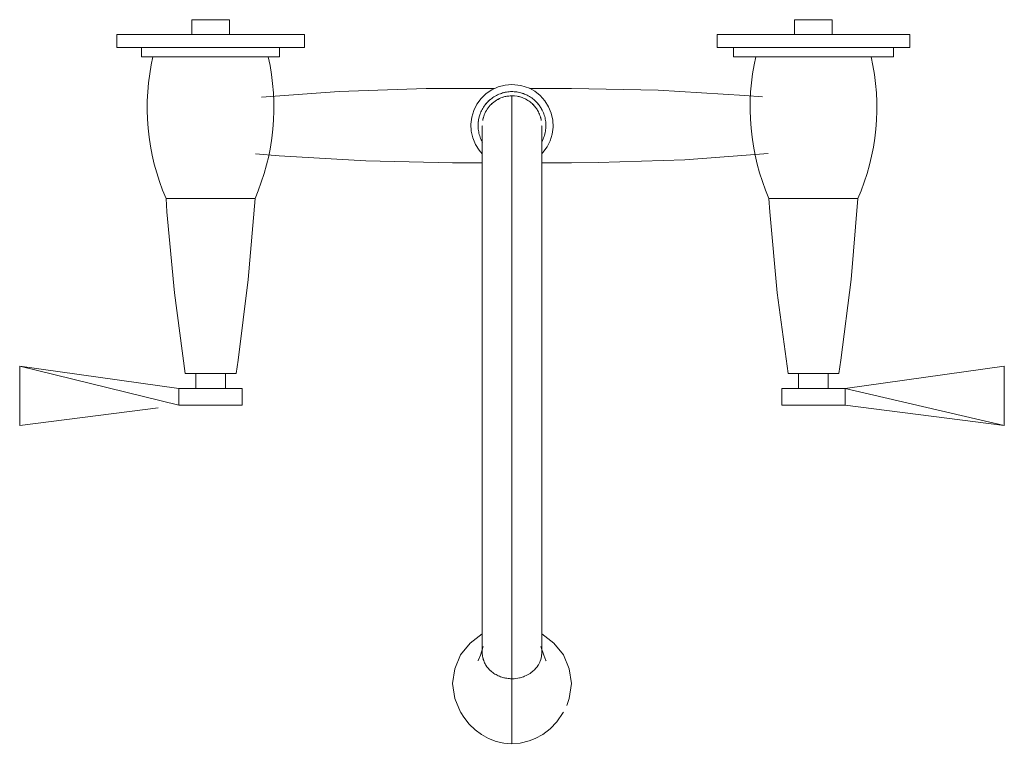
# Model space of a CAD drawing. Units: millimetres. Extents: x -10947 to -9352, y -15442 to 878.
# Drawn here: x -10583 to -10251, y -15442 to -15198 of the extents above; entities that cross this region are included whole.
import ezdxf

# ---------------------------------------------------------------- set-up
doc = ezdxf.new("R2010")
doc.units = ezdxf.units.MM
doc.layers.add('P-SANR-FIXT', color=6, linetype='Continuous', lineweight=18)

# ---------------------------------------------------------------- blocks, each defined once
blk = doc.blocks.new('01-2832-11-MEZCLADOR PARED 8_ METAL PRISTINA - 01-2832-11-2741188-Vista superior')
at = {"layer": 'P-SANR-FIXT'}
for p, q in [((-89.45, -15197.63), (-89.45, -15202.63)), ((-89.45, -15197.63), (-76.75, -15197.63)), ((-76.75, -15202.63), (-76.75, -15197.63)), ((113.75, -15197.63), (113.75, -15202.63)), ((113.75, -15197.63), (126.45, -15197.63)), ((126.45, -15202.63), (126.45, -15197.63)), ((-114.72, -15202.63), (-114.72, -15207)), ((-114.72, -15202.63), (-83.1, -15202.63)), ((-83.1, -15202.63), (-51.48, -15202.63)), ((-51.48, -15207), (-51.48, -15202.63)), ((87.6, -15202.63), (87.6, -15207)), ((87.6, -15202.63), (120.1, -15202.63)), ((120.1, -15202.63), (152.6, -15202.63)), ((152.6, -15207), (152.6, -15202.63)), ((-114.72, -15207), (-83.1, -15207)), ((-106.31, -15207), (-106.31, -15210.1)), ((-83.1, -15207), (-51.48, -15207)), ((-59.88, -15210.1), (-59.88, -15207)), ((87.6, -15207), (120.1, -15207)), ((93.14, -15207), (93.14, -15210.1)), ((120.1, -15207), (152.6, -15207)), ((147.07, -15210.1), (147.07, -15207)), ((-106.31, -15210.1), (-83.1, -15210.1)), ((-83.1, -15210.1), (-59.88, -15210.1)), ((93.14, -15210.1), (120.1, -15210.1)), ((120.1, -15210.1), (147.07, -15210.1)), ((12.48, -15220.78), (-1.5, -15220.78)), ((38.5, -15220.78), (24.44, -15220.78)), ((-1.5, -15245.78), (8.48, -15245.78)), ((28.5, -15245.78), (38.5, -15245.78)), ((-68.1, -15257.81), (-98.1, -15257.81)), ((-98.1, -15257.81), (-83.1, -15257.81)), ((-83.1, -15257.81), (-68.1, -15257.81)), ((135.1, -15257.81), (105.1, -15257.81)), ((105.1, -15257.81), (120.1, -15257.81)), ((120.1, -15257.81), (135.1, -15257.81)), ((-93.78, -15327.45), (-147.41, -15314.25)), ((-147.41, -15334.33), (-147.41, -15314.25)), ((-93.78, -15321.81), (-147.41, -15314.25)), ((130.79, -15321.81), (184.42, -15314.25)), ((184.42, -15314.25), (184.42, -15334.33)), ((-74.51, -15316.81), (-91.68, -15316.81)), ((-88.1, -15316.81), (-88.1, -15321.81)), ((-78.1, -15321.81), (-78.1, -15316.81)), ((128.69, -15316.81), (111.52, -15316.81)), ((115.1, -15316.81), (115.1, -15321.81)), ((125.1, -15321.81), (125.1, -15316.81)), ((-93.78, -15327.45), (-93.78, -15321.81)), ((-93.78, -15321.81), (-72.41, -15321.81)), ((-93.78, -15321.81), (-93.78, -15327.45)), ((-72.41, -15321.81), (-72.41, -15327.45)), ((109.42, -15327.45), (109.42, -15321.81)), ((130.79, -15321.81), (109.42, -15321.81)), ((130.79, -15321.81), (130.79, -15327.45)), ((130.79, -15321.81), (184.42, -15334.33)), ((130.79, -15327.45), (130.79, -15321.81)), ((-93.78, -15327.45), (-72.41, -15327.45)), ((109.42, -15327.45), (130.79, -15327.45)), ((184.42, -15334.33), (130.79, -15327.45)), ((-147.41, -15334.33), (-100.77, -15328.35)), ((9.8, -15415.15), (9.84, -15415.2)), ((27.17, -15415.2), (27.2, -15415.15)), ((18.49, -15419.57), (18.5, -15419.57)), ((34.37, -15432.97), (34.17, -15433.22)), ((35.82, -15430.87), (35.75, -15430.99))]:
    blk.add_line(p, q, dxfattribs=at)
at = {"layer": 'P-SANR-FIXT', "flags": 128}
for points in [[(-98.1, -15257.81), (-99.26, -15254.98), (-100.31, -15252.1), (-101.25, -15249.18), (-102.07, -15246.23), (-102.77, -15243.24), (-103.35, -15240.23), (-103.81, -15237.2), (-104.15, -15234.16), (-104.36, -15231.1), (-104.46, -15228.04), (-104.43, -15224.97), (-104.27, -15221.91), (-104, -15218.86), (-103.6, -15215.82), (-103.09, -15212.8), (-102.52, -15210.1)], [(-63.67, -15210.1), (-63.05, -15213.1), (-62.54, -15216.12), (-62.16, -15219.16), (-61.9, -15222.22), (-61.76, -15225.28), (-61.74, -15228.34), (-61.85, -15231.41), (-62.07, -15234.46), (-62.42, -15237.51), (-62.89, -15240.54), (-63.49, -15243.54), (-64.2, -15246.52), (-65.03, -15249.47), (-65.98, -15252.39), (-67.04, -15255.26), (-68.1, -15257.81)], [(105.1, -15257.81), (103.94, -15254.98), (102.89, -15252.1), (101.95, -15249.18), (101.13, -15246.23), (100.43, -15243.24), (99.85, -15240.23), (99.39, -15237.2), (99.05, -15234.16), (98.84, -15231.1), (98.74, -15228.04), (98.77, -15224.97), (98.93, -15221.91), (99.2, -15218.86), (99.6, -15215.82), (100.11, -15212.8), (100.68, -15210.1)], [(139.53, -15210.1), (140.15, -15213.1), (140.66, -15216.12), (141.04, -15219.16), (141.3, -15222.22), (141.44, -15225.28), (141.46, -15228.34), (141.35, -15231.41), (141.13, -15234.46), (140.78, -15237.51), (140.31, -15240.54), (139.71, -15243.54), (139, -15246.52), (138.17, -15249.47), (137.22, -15252.39), (136.16, -15255.26), (135.1, -15257.81)], [(-65.93, -15223.67), (-39.74, -15221.78), (-10.48, -15220.83), (-1.5, -15220.78)], [(18.5, -15219.43), (16.15, -15219.63), (13.87, -15220.22), (11.72, -15221.2), (9.77, -15222.52), (8.07, -15224.16), (6.68, -15226.06), (5.63, -15228.17), (4.95, -15230.43), (4.66, -15232.78), (4.78, -15235.13), (5.29, -15237.43), (6.19, -15239.62), (7.44, -15241.61), (8.49, -15242.78)], [(28.52, -15242.8), (28.93, -15242.4), (30.33, -15240.49), (31.38, -15238.38), (32.06, -15236.12), (32.35, -15233.78), (32.23, -15231.43), (31.72, -15229.12), (30.82, -15226.94), (29.57, -15224.94), (27.99, -15223.19), (26.14, -15221.72), (24.36, -15220.72), (21.44, -15219.74), (18.5, -15219.43)], [(38.5, -15220.78), (67.78, -15221.36), (97.01, -15223.12), (102.96, -15223.63)], [(18.5, -15221.85), (18.05, -15221.86), (17.59, -15221.88), (17.14, -15221.93), (16.68, -15221.99), (16.23, -15222.08), (15.79, -15222.18), (15.35, -15222.29), (14.91, -15222.43), (14.48, -15222.58), (14.05, -15222.75), (13.64, -15222.94), (13.23, -15223.14), (12.82, -15223.36), (12.43, -15223.59), (12.05, -15223.84), (11.68, -15224.11), (11.32, -15224.39), (10.97, -15224.68), (10.63, -15224.99), (10.3, -15225.31), (9.99, -15225.65), (9.69, -15226), (9.41, -15226.35), (9.14, -15226.72), (8.89, -15227.1), (8.65, -15227.49), (8.42, -15227.89), (8.22, -15228.3), (8.02, -15228.71), (7.85, -15229.14), (7.69, -15229.57), (7.55, -15230), (7.43, -15230.44), (7.33, -15230.89), (7.24, -15231.34), (7.17, -15231.79), (7.12, -15232.24), (7.09, -15232.7), (7.07, -15233.16), (7.08, -15233.61), (7.1, -15234.07), (7.14, -15234.52), (7.2, -15234.98), (7.28, -15235.43), (7.37, -15235.88), (7.49, -15236.32), (7.62, -15236.76), (7.76, -15237.19), (7.93, -15237.62), (8.11, -15238.04), (8.31, -15238.45), (8.52, -15238.85)], [(28.52, -15238.79), (28.59, -15238.67), (28.79, -15238.26), (28.98, -15237.84), (29.16, -15237.42), (29.32, -15236.99), (29.46, -15236.56), (29.58, -15236.12), (29.68, -15235.67), (29.77, -15235.22), (29.84, -15234.77), (29.89, -15234.31), (29.92, -15233.86), (29.93, -15233.4), (29.93, -15232.94), (29.91, -15232.49), (29.87, -15232.03), (29.81, -15231.58), (29.73, -15231.13), (29.64, -15230.68), (29.52, -15230.24), (29.39, -15229.8), (29.25, -15229.37), (29.08, -15228.94), (28.9, -15228.52), (28.7, -15228.11), (28.48, -15227.71), (28.25, -15227.31), (28.01, -15226.93), (27.75, -15226.55), (27.47, -15226.19), (27.18, -15225.83), (26.87, -15225.49), (26.56, -15225.17), (26.23, -15224.85), (25.88, -15224.55), (25.53, -15224.26), (25.16, -15223.99), (24.78, -15223.73), (24.4, -15223.48), (24, -15223.26), (23.6, -15223.04), (23.18, -15222.85), (22.76, -15222.67), (22.33, -15222.51), (21.9, -15222.36), (21.46, -15222.24), (21.02, -15222.13), (20.57, -15222.04), (20.12, -15221.96), (19.66, -15221.91), (19.21, -15221.87), (18.75, -15221.85), (18.5, -15221.85)], [(8.47, -15233.33), (8.48, -15235.03), (8.48, -15238.74), (8.48, -15251.02), (8.48, -15266.68), (8.49, -15283.41), (8.49, -15299.76), (8.49, -15314.94), (8.49, -15342.55), (8.49, -15362.68), (8.5, -15376.91), (8.5, -15396.26), (8.5, -15410.86)], [(28.53, -15233.33), (28.53, -15235.03), (28.53, -15238.74), (28.53, -15251.02), (28.53, -15266.68), (28.52, -15283.41), (28.52, -15299.76), (28.52, -15314.94), (28.52, -15342.55), (28.51, -15362.68), (28.51, -15376.91), (28.51, -15396.26), (28.51, -15410.86)], [(-1.5, -15245.78), (-30.77, -15245.19), (-60, -15243.44), (-67.89, -15242.76)], [(104.89, -15242.74), (76.75, -15244.78), (47.49, -15245.72), (38.5, -15245.78)], [(-91.68, -15316.81), (-95.28, -15289.64), (-97.78, -15262.36), (-98.1, -15257.81)], [(-68.1, -15257.81), (-70.42, -15285.11), (-73.84, -15312.3), (-74.51, -15316.81)], [(111.52, -15316.81), (107.92, -15289.64), (105.42, -15262.36), (105.1, -15257.81)], [(135.1, -15257.81), (132.78, -15285.11), (129.36, -15312.3), (128.69, -15316.81)], [(1.27, -15431.02), (1.18, -15430.87), (-0.81, -15426.22), (-1.5, -15421.22), (-0.81, -15416.22), (1.18, -15411.57), (4.36, -15407.57), (8.5, -15404.5), (8.53, -15404.49)], [(28.48, -15404.49), (28.5, -15404.5), (32.65, -15407.57), (35.82, -15411.57), (37.82, -15416.22), (38.5, -15421.22), (37.82, -15426.22), (36.98, -15428.61)], [(7.05, -15413.54), (7.12, -15413.39), (7.83, -15411.61), (8.77, -15408.66)], [(29.96, -15413.54), (29.89, -15413.39), (29.18, -15411.61), (28.24, -15408.66)], [(8.46, -15410.67), (8.46, -15410.8), (8.49, -15411.41)], [(8.63, -15412.37), (8.8, -15413.05), (8.92, -15413.39)], [(28.09, -15413.39), (28.2, -15413.05), (28.38, -15412.37)], [(28.52, -15411.41), (28.55, -15410.8), (28.54, -15410.67)], [(11.31, -15416.88), (11.4, -15416.96), (11.48, -15417.03)], [(25.52, -15417.03), (25.61, -15416.96), (25.7, -15416.88)], [(15.79, -15419.22), (15.9, -15419.25), (16.02, -15419.28)], [(20.99, -15419.28), (21.11, -15419.25), (21.22, -15419.22)], [(18.5, -15441.47), (15.8, -15441.27), (13.14, -15440.67), (10.61, -15439.7), (8.24, -15438.39), (6.06, -15436.76), (4.1, -15434.84), (2.22, -15432.47), (1.26, -15430.99)], [(35.75, -15430.99), (33.61, -15434.03), (31.32, -15436.43), (28.89, -15438.31), (26.34, -15439.73), (24.31, -15440.53), (21.2, -15441.27), (18.5, -15441.47)]]:
    blk.add_lwpolyline(points, dxfattribs=at)
at = {"layer": 'P-SANR-FIXT'}
for centre, radius, start, end in [((18.5, -15233.28), 11.42, 130, 140), ((18.5, -15233.24), 10, 116.9444, 122.437), ((18.5, -15233.28), 11.42, 90, 110), ((18.5, -15233.24), 10, 100.0947, 107.8296), ((18.5, -15233.24), 10, 90, 93.6547), ((18.5, -15233.28), 11.42, 70, 90), ((18.5, -15233.24), 10, 86.3453, 90), ((18.5, -15233.24), 10, 72.1704, 79.9053), ((18.5, -15233.24), 10, 57.563, 63.0556), ((18.5, -15233.24), 10, 132.7855, 137.2208), ((18.5, -15233.24), 10, 42.7792, 47.2145), ((18.5, -15233.28), 11.42, 30, 40), ((18.5, -15233.28), 11.42, 160, 180), ((18.5, -15233.24), 10, 163.9233, 166.0848), ((18.5, -15233.24), 10, 149.3097, 150.2854), ((18.5, -15233.24), 10, 29.7146, 30.6903), ((18.5, -15233.24), 10, 13.9152, 16.0767), ((18.5, -15233.24), 10, 180, 180.2974), ((18.5, -15233.24), 10, 359.6383, 0), ((18.5, -15233.28), 11.42, 350, 0)]:
    blk.add_arc(centre, radius, start, end, dxfattribs=at)
for points, knots in [([(18.5, -15223.27), (16.99, -15223.28), (14.89, -15223.75), (12.34, -15225.28), (10.77, -15226.81), (9.54, -15228.62), (8.9, -15230.29), (8.68, -15231.28), (8.63, -15231.56)], [-1, -1, -1, -1, -0.8611111, -0.7916667, -0.7222222, -0.6527778, -0.5833333, -0.5555556, -0.5555556, -0.5555556, -0.5555556]), ([(28.38, -15231.56), (28.28, -15230.99), (27.97, -15229.86), (27.24, -15228.26), (26.22, -15226.83), (24.98, -15225.57), (23.54, -15224.57), (21.41, -15223.57), (19.72, -15223.28), (18.5, -15223.27)], [-0.4444444, -0.4444444, -0.4444444, -0.4444444, -0.3888889, -0.3333333, -0.2777778, -0.2222222, -0.1666667, -0.1111111, 0, 0, 0, 0]), ([(8.53, -15411.55), (8.56, -15411.82), (8.67, -15412.59), (9.05, -15413.82), (9.52, -15414.73), (9.8, -15415.15)], [-0.4745417, -0.4745417, -0.4745417, -0.4745417, -0.4444444, -0.3888889, -0.3352253, -0.3352253, -0.3352253, -0.3352253]), ([(27.21, -15415.16), (27.27, -15415.06), (27.67, -15414.41), (28.12, -15413.4), (28.4, -15412.23), (28.47, -15411.65), (28.49, -15411.38)], [-0.6647747, -0.6647747, -0.6647747, -0.6647747, -0.6527778, -0.5833333, -0.5486111, -0.5192424, -0.5192424, -0.5192424, -0.5192424]), ([(9.83, -15415.19), (10.12, -15415.63), (10.59, -15416.22), (11.14, -15416.75), (11.31, -15416.9)], [-0.33333333, -0.33333333, -0.33333333, -0.33333333, -0.27777778, -0.25497034, -0.25497034, -0.25497034, -0.25497034]), ([(11.37, -15416.96), (11.59, -15417.15), (12.24, -15417.69), (13.46, -15418.43), (14.76, -15418.95), (15.54, -15419.19), (15.78, -15419.26)], [-0.2520401, -0.2520401, -0.2520401, -0.2520401, -0.2222222, -0.1666667, -0.1111111, -0.0866955, -0.0866955, -0.0866955, -0.0866955]), ([(21.14, -15419.26), (21.69, -15419.13), (22.9, -15418.74), (24.4, -15417.95), (25.26, -15417.29), (25.56, -15417.03)], [-0.9161215, -0.9161215, -0.9161215, -0.9161215, -0.8611111, -0.7916667, -0.7518275, -0.7518275, -0.7518275, -0.7518275]), ([(25.64, -15416.96), (25.83, -15416.79), (26.4, -15416.24), (26.89, -15415.64), (27.18, -15415.2)], [-0.74795992, -0.74795992, -0.74795992, -0.74795992, -0.72222222, -0.66666667, -0.66666667, -0.66666667, -0.66666667]), ([(15.87, -15419.26), (16.15, -15419.33), (17, -15419.49), (17.9, -15419.57), (18.5, -15419.57)], [-0.08387847, -0.08387847, -0.08387847, -0.08387847, -0.05555556, 0, 0, 0, 0]), ([(18.5, -15441.37), (18.5, -15441.64), (18.5, -15440.89), (18.5, -15434.22), (18.5, -15425), (18.5, -15419.57)], [0.1111111, 0.1111111, 0.1111111, 0.1111111, 0.3333333, 0.6666667, 1, 1, 1, 1])]:
    blk.add_open_spline(points, degree=3, knots=knots, dxfattribs=at)
for points in [[(18.5, -15419.57), (18.5, -15412.74), (18.5, -15396.35), (18.5, -15365.81), (18.5, -15332.19), (18.5, -15298.62), (18.5, -15268.23), (18.5, -15243.87), (18.5, -15227.81), (18.5, -15223.63), (18.5, -15223.27)], [(8.5, -15410.85), (8.5, -15410.85), (8.5, -15410.86), (8.5, -15410.86)], [(28.5, -15410.86), (28.5, -15410.86), (28.5, -15410.86), (28.5, -15410.86)], [(18.5, -15419.57), (19.41, -15419.56), (20.28, -15419.46), (21.11, -15419.27)]]:
    blk.add_open_spline(points, degree=3, dxfattribs=at)

msp = doc.modelspace()

# ---------------------------------------------------------------- block references
at = {"layer": 'P-SANR-FIXT'}
msp.add_blockref('01-2832-11-MEZCLADOR PARED 8_ METAL PRISTINA - 01-2832-11-2741188-Vista superior', (-10435.34, 0), dxfattribs=at)

doc.saveas('drawing.dxf')
